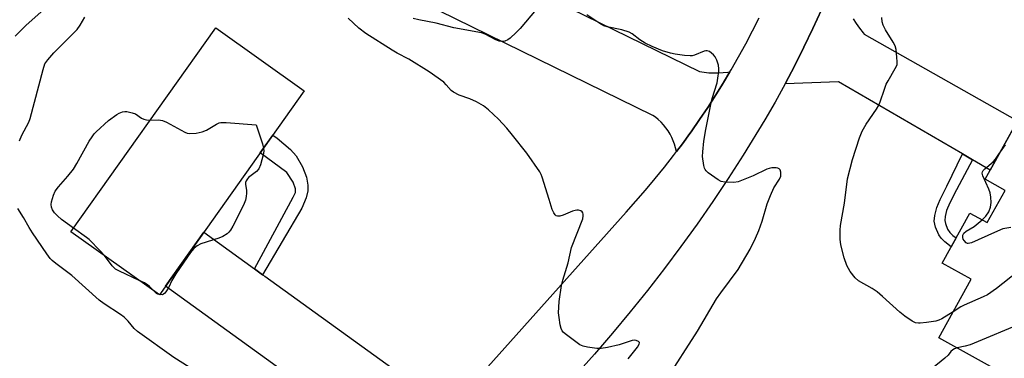
# Model space of a CAD drawing. Units: inches. Extents: x 1255765 to 1261765, y 529453 to 533453.
# Drawn here: x 1258672 to 1258984, y 531509 to 531616 of the extents above; entities that cross this region are included whole.
import ezdxf

# ---------------------------------------------------------------- set-up
doc = ezdxf.new("R2010")
doc.units = ezdxf.units.IN
doc.header["$MEASUREMENT"] = 0
for name, color, linetype in [('BLDG-Footprint', 5, 'Continuous'), ('TRANS-Non Street Sidewalk', 7, 'Continuous'), ('TRANS-Road', 130, 'Continuous'), ('Undefined', 1, 'Continuous')]:
    doc.layers.add(name, color=color, linetype=linetype)

msp = doc.modelspace()

# ---------------------------------------------------------------- linework, layer by layer
at = {"layer": 'BLDG-Footprint'}
for points, elevation in [([(1258761.87, 531593.37), (1258715.91, 531528.72), (1258687.82, 531548.68), (1258733.79, 531613.34)], 483.32), ([(1259033.23, 531565.76), (1258995.29, 531497.3), (1258963.19, 531515.09), (1258973.45, 531533.61), (1258964.27, 531538.7), (1258973.08, 531554.6), (1258978.55, 531551.57), (1258984.22, 531561.8), (1258977.88, 531565.31), (1258991.08, 531589.12)], 472.06)]:
    msp.add_lwpolyline(points, close=True, dxfattribs=dict(at, elevation=elevation))
at = {"layer": 'TRANS-Non Street Sidewalk'}
for points in [[(1258748.67, 531535.04), (1258746.04, 531536.93), (1258758.31, 531559.67), (1258759.11, 531561.12), (1258759.07, 531562.29), (1258758.34, 531564.43), (1258756.38, 531567.49), (1258747.86, 531573.66), (1258751.88, 531579.31), (1258753.25, 531578.32), (1258757.48, 531574.73), (1258759.29, 531572.77), (1258761.33, 531569.23), (1258762.61, 531565.95), (1258763, 531563.43), (1258763.04, 531561.67), (1258762.45, 531559.46), (1258761.1, 531556.21)], [(1258973.88, 531571.53), (1258968.82, 531562.03), (1258966.69, 531557.85), (1258965.66, 531555.38), (1258965.19, 531553.49), (1258965.08, 531552.25), (1258965.31, 531551.25), (1258966, 531549.55), (1258966.7, 531548.49), (1258967.68, 531547.52), (1258968.72, 531546.74), (1258967.16, 531543.93), (1258965.16, 531545.44), (1258963.93, 531546.66), (1258963.23, 531547.69), (1258962.19, 531550.12), (1258961.76, 531552.01), (1258961.94, 531553.88), (1258962.57, 531556.38), (1258963.62, 531558.87), (1258965.75, 531563.09), (1258970.75, 531573.35), (1258971.28, 531573.04)]]:
    msp.add_lwpolyline(points, close=True, dxfattribs=at)
at = {"layer": 'TRANS-Road'}
for points in [[(1258800.61, 531641.94), (1258887.24, 531599.52), (1258888.73, 531599.29), (1258890.23, 531599.13), (1258891.74, 531599.06), (1258893.25, 531599.06), (1258894.75, 531599.14), (1258896.26, 531599.31), (1258896.91, 531599.41), (1258894.91, 531596.06), (1258894.77, 531595.83), (1258892.43, 531592.08), (1258889.89, 531588.14), (1258887.27, 531584.25), (1258884.59, 531580.41), (1258884.19, 531579.86), (1258881.84, 531576.61), (1258879.95, 531574.1), (1258879.7, 531575.26), (1258879.37, 531576.41), (1258878.96, 531577.53), (1258878.48, 531578.61), (1258877.93, 531579.67), (1258877.31, 531580.69), (1258876.63, 531581.66), (1258875.87, 531582.58), (1258875.06, 531583.45), (1258874.19, 531584.27), (1258873.27, 531585.02), (1258872.47, 531585.6), (1258778.72, 531631.5)], [(1258812.05, 531496.88), (1258863.98, 531554.89), (1258867.12, 531558.37), (1258870.18, 531561.92), (1258873.2, 531565.52), (1258876.14, 531569.16), (1258879.02, 531572.86), (1258879.95, 531574.1), (1258881.84, 531576.61), (1258884.19, 531579.86), (1258884.59, 531580.41), (1258887.27, 531584.25), (1258889.89, 531588.14), (1258892.43, 531592.08), (1258894.77, 531595.83), (1258894.91, 531596.06), (1258896.91, 531599.41), (1258897.32, 531600.08), (1258899.66, 531604.14), (1258901.93, 531608.25), (1258904.12, 531612.39), (1258906.24, 531616.57)], [(1258926.01, 531619.06), (1258923.26, 531613.11), (1258920.42, 531607.2), (1258917.47, 531601.36), (1258914.43, 531595.56), (1258911.28, 531589.82), (1258908.03, 531584.13), (1258901.15, 531572.94), (1258896.4, 531565.58), (1258891.53, 531558.3), (1258886.52, 531551.11), (1258881.39, 531544), (1258876.14, 531536.99), (1258870.77, 531530.07), (1258865.27, 531523.24), (1258859.66, 531516.51), (1258853.93, 531509.88), (1258850.35, 531505.88)], [(1258935.99, 531616.23), (1258936.98, 531614.7), (1258938.04, 531613.22), (1258939.17, 531611.78), (1258939.55, 531611.33), (1258988.14, 531583.81), (1258979.52, 531568.25), (1258973.88, 531571.53), (1258971.28, 531573.04), (1258970.75, 531573.35), (1258931.39, 531596.23), (1258914.43, 531595.56), (1258917.47, 531601.36), (1258920.42, 531607.2), (1258923.26, 531613.11), (1258926.01, 531619.06)], [(1258785, 531482.92), (1258717.82, 531531.41), (1258729.99, 531548.52), (1258746.04, 531536.93), (1258748.67, 531535.04), (1258749.31, 531534.58), (1258797.97, 531499.46)]]:
    msp.add_lwpolyline(points, dxfattribs=at)
at = {"layer": 'Undefined'}
msp.add_line((1258715.93, 531528.75, 468), (1258715.84, 531528.76, 468), dxfattribs=at)
for points, elevation in [([(1258680.2, 531620.04), (1258673.59, 531614.2), (1258670.17, 531610.75)], 466), ([(1258837.16, 531621.22), (1258830.33, 531613.12), (1258829.11, 531611.87), (1258827.19, 531610.1), (1258826.49, 531609.6), (1258825.5, 531609.17), (1258824.74, 531609.04), (1258823.75, 531609.14), (1258822.45, 531609.63), (1258819.29, 531611.35), (1258818.12, 531611.76), (1258809.29, 531613.32), (1258803.73, 531614.79), (1258798.21, 531615.89), (1258796.47, 531616.33)], 470), ([(1258671.47, 531577.52), (1258672.28, 531579.36), (1258674.45, 531583.46), (1258674.88, 531584.55), (1258678.98, 531600.13), (1258679.6, 531601.92), (1258680.52, 531603.25), (1258682.39, 531605.41), (1258689.79, 531612.79), (1258690.8, 531614.21), (1258692.2, 531616.69)], 466), ([(1258864.69, 531508.42), (1258867.65, 531512.06), (1258868.16, 531512.98), (1258868.24, 531513.41), (1258868.19, 531513.6), (1258867.92, 531513.89), (1258867.22, 531514.16), (1258866.67, 531514.25), (1258865.93, 531514.2), (1258861.79, 531512.77), (1258858.09, 531511.97), (1258856.09, 531511.64), (1258854.65, 531511.68), (1258851.75, 531512.06), (1258850.34, 531512.36), (1258849.32, 531512.85), (1258844.64, 531516.29), (1258844.01, 531516.85), (1258843.67, 531517.28), (1258843.35, 531518.05), (1258843.11, 531519.19), (1258842.73, 531521.53), (1258842.59, 531523), (1258842.78, 531526.56), (1258843.5, 531531.6), (1258843.89, 531533.32), (1258845.65, 531538.78), (1258846.65, 531543.64), (1258850.22, 531552.74), (1258850.41, 531553.74), (1258850.41, 531554.25), (1258850.31, 531554.7), (1258850.05, 531555.05), (1258849.65, 531555.3), (1258848.9, 531555.52), (1258848.36, 531555.56), (1258847.8, 531555.47), (1258846.95, 531555.2), (1258844.01, 531553.93), (1258842.99, 531553.59), (1258842.27, 531553.58), (1258841.84, 531553.75), (1258841.47, 531554.03), (1258841.02, 531554.7), (1258840.58, 531555.78), (1258839.54, 531558.89), (1258837.35, 531566.04), (1258837.03, 531566.87), (1258836.63, 531567.64), (1258832.46, 531573.57), (1258827.98, 531579.34), (1258826.17, 531581.55), (1258823.45, 531584.41), (1258820.32, 531587.34), (1258818.77, 531588.59), (1258816.47, 531589.86), (1258814.38, 531590.89), (1258811.03, 531592.02), (1258809.17, 531592.91), (1258808.52, 531593.44), (1258806.91, 531595.32), (1258806.11, 531596.08), (1258801.45, 531599.41), (1258795.03, 531603.45), (1258791.33, 531605.35), (1258789.73, 531606.26), (1258781.43, 531611.55), (1258779.14, 531613.29), (1258775.8, 531616.43)], 468), ([(1258876.55, 531501.52), (1258886.66, 531517.13), (1258892.68, 531527.41), (1258894.02, 531529.31), (1258899.54, 531536.76), (1258903.34, 531543.14), (1258905.06, 531546.62), (1258906.12, 531549.06), (1258907.2, 531552.05), (1258908.74, 531557.52), (1258909.81, 531560.21), (1258910.87, 531562.59), (1258912.65, 531565.35), (1258913.05, 531566.29), (1258913.12, 531566.79), (1258913.06, 531567.58), (1258912.83, 531568.29), (1258912.56, 531568.65), (1258912.15, 531568.86), (1258911.65, 531568.95), (1258910.26, 531568.95), (1258909.42, 531568.79), (1258908.61, 531568.5), (1258904.34, 531566.45), (1258899.54, 531564.54), (1258898.14, 531564.33), (1258895.28, 531564.4), (1258894.19, 531564.6), (1258893.17, 531565.13), (1258890.05, 531567.39), (1258889.41, 531567.96), (1258889.06, 531568.4), (1258888.84, 531568.89), (1258888.63, 531569.71), (1258888.25, 531572.59), (1258888.29, 531574.02), (1258888.66, 531577.43), (1258889.27, 531581.16), (1258890.99, 531589.52), (1258891.33, 531590.93), (1258892.83, 531595.94), (1258893.11, 531597.39), (1258893.39, 531599.46), (1258893.42, 531600.35), (1258893.27, 531601.51), (1258892.75, 531603.14), (1258892.27, 531604.16), (1258891.75, 531604.81), (1258891.13, 531605.37), (1258890.47, 531605.83), (1258889.76, 531606.08), (1258889.24, 531606.06), (1258888.71, 531605.91), (1258885.72, 531604.7), (1258884.9, 531604.52), (1258884.32, 531604.48), (1258882.54, 531604.61), (1258879.56, 531604.99), (1258878.11, 531605.32), (1258875.54, 531606.07), (1258872.23, 531607.46), (1258870.07, 531608.49), (1258868.36, 531609.6), (1258865.9, 531611.44), (1258864.94, 531612), (1258862.68, 531612.75), (1258858.01, 531613.71), (1258856.88, 531614.03), (1258855.62, 531614.69), (1258851.58, 531617.51)], 470), ([(1258967.72, 531523.28), (1258964.14, 531521.05), (1258963.22, 531520.64), (1258962.27, 531520.36), (1258959.34, 531519.89), (1258957.29, 531519.66), (1258956.71, 531519.68), (1258955.85, 531519.84), (1258954.8, 531520.28), (1258952.43, 531521.9), (1258950.83, 531523.14), (1258945.39, 531528.18), (1258943.67, 531529.59), (1258942.02, 531530.7), (1258937.76, 531533.16), (1258936.64, 531534.03), (1258935.12, 531536.08), (1258933.97, 531538.03), (1258933.18, 531540.36), (1258932.21, 531544.12), (1258931.96, 531545.29), (1258931.86, 531546.47), (1258931.88, 531549.17), (1258931.99, 531550.66), (1258933.33, 531557.72), (1258934.22, 531565.45), (1258935.82, 531571.55), (1258938.04, 531578.49), (1258938.84, 531580.55), (1258940.17, 531582.81), (1258943.47, 531587.56), (1258944.21, 531588.78), (1258944.64, 531589.84), (1258945.95, 531593.93), (1258946.53, 531595.49), (1258947.09, 531596.54), (1258949.39, 531600.41), (1258949.78, 531601.2), (1258949.95, 531601.74), (1258950.02, 531602.6), (1258949.92, 531604.08), (1258949.64, 531606.46), (1258949.37, 531607.6), (1258948.73, 531608.86), (1258946.27, 531612.73), (1258945.59, 531614.2), (1258945.26, 531615.23), (1258945.08, 531616.65)], 472), ([(1258688.65, 531549.84), (1258684.89, 531552.55), (1258683.6, 531553.69), (1258682.61, 531554.71), (1258681.99, 531555.65), (1258681.69, 531556.45), (1258681.57, 531557.31), (1258681.64, 531558.15), (1258682.27, 531560.3), (1258682.85, 531561.56), (1258683.89, 531562.95), (1258686.84, 531566.26), (1258688.67, 531568.58), (1258689.73, 531570.32), (1258693.66, 531577.44), (1258694.55, 531578.83), (1258695.19, 531579.69), (1258695.86, 531580.42), (1258699.79, 531583.95), (1258702.36, 531585.87), (1258703.12, 531586.27), (1258704.17, 531586.67), (1258704.98, 531586.83), (1258705.55, 531586.82), (1258707.28, 531586.45), (1258708.37, 531586.04), (1258710.23, 531584.76), (1258710.98, 531584.38), (1258711.8, 531584.16), (1258713, 531584.09)], 468), ([(1258713, 531584.09), (1258715.64, 531584.18), (1258716.86, 531583.99), (1258718.2, 531583.41), (1258723.96, 531580.31), (1258724.77, 531579.99), (1258725.59, 531579.85), (1258727.57, 531579.97), (1258729.52, 531580.33), (1258730.81, 531580.94), (1258734.06, 531582.85), (1258734.83, 531583.19), (1258735.37, 531583.31), (1258737.11, 531583.31), (1258746.57, 531582.58), (1258748.66, 531576.53), (1258748.98, 531575.24)], 468), ([(1258982.29, 531573.25), (1258984.37, 531576.23)], 474), ([(1258748.98, 531575.24), (1258749.02, 531574.26), (1258748.85, 531573.1), (1258747.96, 531569.95), (1258747.43, 531568.6), (1258746.71, 531567.78), (1258744.23, 531565.89), (1258743.85, 531565.5), (1258743.44, 531564.82), (1258743.27, 531564.32), (1258743.22, 531563.79), (1258743.52, 531561.8), (1258743.55, 531560.96), (1258743.47, 531559.84), (1258743.26, 531558.74), (1258742.57, 531557.1), (1258739.19, 531550.41), (1258738.45, 531549.17), (1258737.94, 531548.52), (1258737.39, 531548), (1258736.01, 531547.17), (1258734.72, 531546.62), (1258729.05, 531544.83), (1258727.86, 531544.18), (1258726.8, 531543.37), (1258725.76, 531542.11), (1258721.16, 531535.38), (1258719.87, 531533.19), (1258718.85, 531531.07), (1258717.99, 531529.58), (1258717.65, 531529.16), (1258717.25, 531528.86), (1258716.77, 531528.72), (1258715.93, 531528.75)], 468), ([(1258976.95, 531552.46), (1258978.15, 531553.67), (1258979.08, 531555.02), (1258979.63, 531556.53), (1258979.77, 531557.91), (1258979.67, 531559.63), (1258979.46, 531561.04), (1258979.08, 531562.14), (1258977.2, 531566.44), (1258977.01, 531567.23), (1258977.04, 531567.7), (1258977.23, 531568.11), (1258977.76, 531568.69), (1258980.42, 531570.82), (1258981.17, 531571.7), (1258982.29, 531573.25)], 474), ([(1258725.31, 531505.74), (1258720.48, 531508.81), (1258708.95, 531517.01), (1258707.92, 531517.96), (1258705.96, 531520.33), (1258704.72, 531521.61), (1258703.61, 531522.44), (1258698.4, 531525.87), (1258696.79, 531527.01), (1258688.13, 531534.83), (1258683.04, 531538.63), (1258681.91, 531539.58), (1258681.29, 531540.22), (1258680.18, 531541.67), (1258675.6, 531548.35), (1258674.59, 531550.02), (1258672.84, 531553.22), (1258671.02, 531556.1)], 466), ([(1258986.04, 531550.04), (1258983.53, 531549.58), (1258980.84, 531548.49), (1258973.61, 531545.21), (1258972.55, 531544.97), (1258972.31, 531545.01), (1258971.9, 531545.21), (1258971.21, 531545.94), (1258970.95, 531546.38), (1258970.79, 531546.85), (1258970.83, 531547.56), (1258971.13, 531548.2), (1258971.91, 531548.87), (1258974.43, 531550.3), (1258976.95, 531552.46)], 474), ([(1258698.44, 531541.14), (1258697.14, 531542.59), (1258693.62, 531546.19), (1258692.73, 531546.91), (1258688.65, 531549.84)], 468), ([(1258709.51, 531533.27), (1258703.2, 531536.21), (1258701.98, 531536.87), (1258701.42, 531537.32), (1258700.92, 531537.85), (1258698.44, 531541.14)], 468), ([(1259015.53, 531533.83), (1259011.74, 531533.77), (1259010.57, 531533.9), (1258998.13, 531537.28), (1258996.96, 531537.54), (1258996.1, 531537.61), (1258994.96, 531537.58), (1258992.09, 531537.42), (1258990.68, 531537.23), (1258989.6, 531536.82), (1258988.08, 531535.91), (1258981.5, 531530.71), (1258978.61, 531528.69), (1258977.29, 531528.02), (1258971.28, 531525.4), (1258970.21, 531524.82), (1258967.72, 531523.28)], 472), ([(1258713.94, 531530.11), (1258712.78, 531531.34), (1258712.16, 531531.87), (1258711.15, 531532.47), (1258709.51, 531533.27)], 468), ([(1258715.84, 531528.76), (1258715.45, 531528.87), (1258714.97, 531529.12), (1258713.94, 531530.11)], 468), ([(1259012.7, 531528.71), (1259011.22, 531528.66), (1259008.35, 531528.02), (1259006.2, 531527.76), (1259002.66, 531527.12), (1259000.63, 531526.62), (1258999.83, 531526.27), (1258998.29, 531525.41), (1258992.19, 531521.07), (1258991.19, 531520.43), (1258990.39, 531520.03), (1258973.15, 531512.86), (1258971.58, 531512.36), (1258969.02, 531511.86)], 470), ([(1258969.02, 531511.86), (1258968.19, 531511.59), (1258967.63, 531511.24), (1258967.07, 531510.68), (1258966.15, 531509.54), (1258965.13, 531508.58), (1258961.08, 531505.31), (1258959.89, 531504.48), (1258958.27, 531503.8), (1258950.28, 531501.42), (1258949.31, 531500.89), (1258948.93, 531500.54), (1258948.46, 531499.91), (1258945.4, 531493.39), (1258945.11, 531492.58), (1258944.91, 531491.55), (1258944.84, 531490.5), (1258944.92, 531489.68), (1258946, 531485.24), (1258946.25, 531483.84), (1258946.66, 531478.71), (1258946.58, 531477.36), (1258946.34, 531476.26), (1258944.55, 531471.49)], 470)]:
    msp.add_lwpolyline(points, dxfattribs=dict(at, elevation=elevation))

doc.saveas('drawing.dxf')
